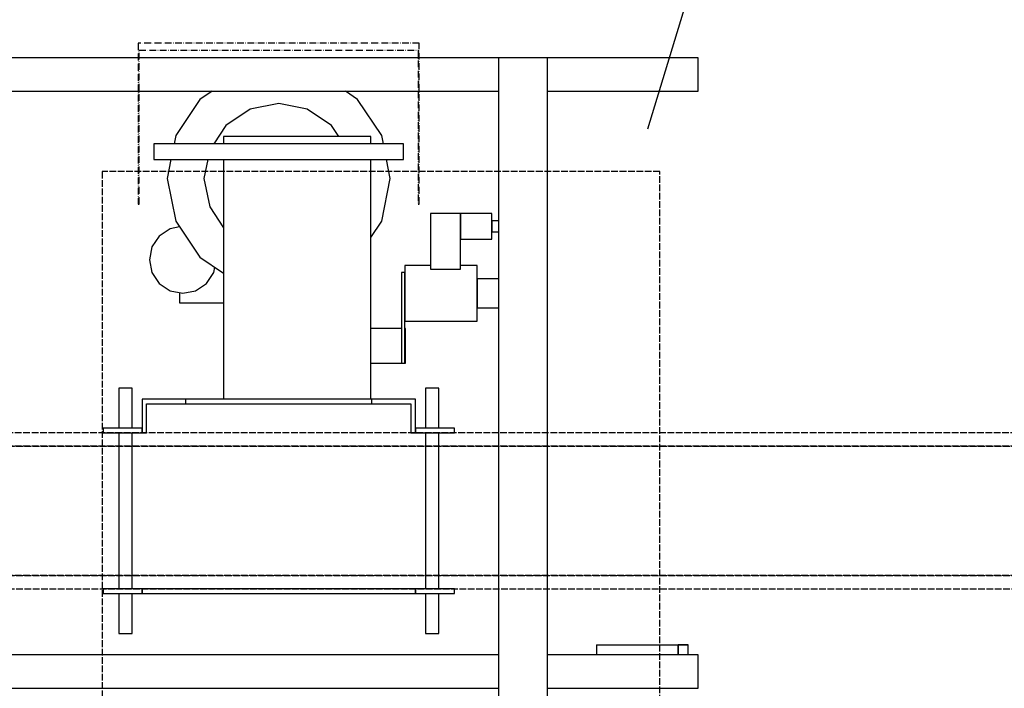
# Model space of a CAD drawing. Extents: x -59 to 52869, y -35 to 12500.
# Drawn here: x 10482 to 11365, y 10806 to 11405 of the extents above; entities that cross this region are included whole.
import ezdxf

# ---------------------------------------------------------------- set-up
doc = ezdxf.new("R2010")
doc.units = 0
doc.header["$LTSCALE"] = 0.5
doc.header["$MEASUREMENT"] = 0
doc.linetypes.add('ACAD_ISO02W100', pattern=[15, 12, -3])
doc.linetypes.add('ACAD_ISO10W100', pattern=[18.5, 12, -3, 0.5, -3])
doc.layers.get('0').update_dxf_attribs({"linetype": 'CONTINUOUS'})
for name, color, linetype in [('3', 5, 'ACAD_ISO02W100'), ('6', 7, 'CONTINUOUS'), ('7', 6, 'ACAD_ISO10W100')]:
    doc.layers.add(name, color=color, linetype=linetype)

# ---------------------------------------------------------------- blocks, each defined once
blk = doc.blocks.new('LD_20170406142123_00000048')
at = {"layer": '3'}
for p, q in [((150, 140), (-2630, 140)), ((150, 140), (-2630, 140)), ((150, 128), (-2630, 128)), ((-2630, 128), (150, 128)), ((150, 128), (-2630, 128)), ((-2630, 128), (150, 128)), ((150, 12), (-2630, 12)), ((-2630, 12), (150, 12)), ((150, 12), (-2630, 12)), ((-2630, 12), (150, 12)), ((-2630, 0), (150, 0)), ((-2630, 0), (150, 0))]:
    blk.add_line(p, q, dxfattribs=at)
blk = doc.blocks.new('LD_20170406142123_0000004B')
for p, q in [((421.96, 40), (421.5, 40)), ((421.5, 40), (421.5, 4)), ((423.26, 40), (421.96, 40)), ((425.2, 40), (423.26, 40)), ((427.5, 40), (425.2, 40)), ((429.8, 40), (427.5, 40)), ((431.74, 40), (429.8, 40)), ((433.04, 40), (431.74, 40)), ((433.5, 40), (433.04, 40)), ((433.5, 4), (433.5, 40)), ((696.96, 40), (696.5, 40)), ((696.5, 40), (696.5, 4)), ((698.26, 40), (696.96, 40)), ((700.2, 40), (698.26, 40)), ((702.5, 40), (700.2, 40)), ((704.8, 40), (702.5, 40)), ((706.74, 40), (704.8, 40)), ((708.04, 40), (706.74, 40)), ((708.5, 40), (708.04, 40)), ((708.5, 4), (708.5, 40)), ((481.5, 30), (442.5, 30)), ((442.5, 30), (442.5, 0)), ((481.5, 30), (481.5, 26)), ((648.5, 30), (481.5, 30)), ((687.5, 30), (648.5, 30)), ((648.5, 26), (648.5, 30)), ((687.5, 0), (687.5, 30)), ((446.5, 26), (481.5, 26)), ((446.5, 0), (446.5, 26)), ((481.5, 26), (648.5, 26)), ((648.5, 26), (683.5, 26)), ((683.5, 26), (683.5, 0)), ((407.5, 4), (407.5, 0)), ((442.5, 4), (407.5, 4)), ((407.5, 0), (442.5, 0)), ((421.5, 0), (421.5, -140)), ((433.5, -140), (433.5, 0)), ((442.5, 0), (442.5, 4)), ((442.5, 0), (446.5, 0)), ((683.5, 0), (687.5, 0)), ((687.5, 4), (687.5, 0)), ((722.5, 4), (687.5, 4)), ((687.5, 0), (722.5, 0)), ((696.5, 0), (696.5, -140)), ((708.5, -140), (708.5, 0)), ((722.5, 0), (722.5, 4)), ((442.5, -140), (407.5, -140)), ((407.5, -140), (407.5, -144)), ((442.5, -144), (442.5, -140)), ((687.5, -140), (442.5, -140)), ((442.5, -140), (442.5, -144)), ((687.5, -144), (687.5, -140)), ((722.5, -140), (687.5, -140)), ((687.5, -140), (687.5, -144)), ((722.5, -144), (722.5, -140)), ((407.5, -144), (442.5, -144)), ((421.5, -144), (421.5, -180)), ((433.5, -180), (433.5, -144)), ((442.5, -144), (687.5, -144)), ((687.5, -144), (722.5, -144)), ((696.5, -144), (696.5, -180)), ((708.5, -180), (708.5, -144)), ((421.5, -180), (421.96, -180)), ((421.96, -180), (423.26, -180)), ((423.26, -180), (425.2, -180)), ((425.2, -180), (427.5, -180)), ((427.5, -180), (429.8, -180)), ((429.8, -180), (431.74, -180)), ((431.74, -180), (433.04, -180)), ((433.04, -180), (433.5, -180)), ((696.5, -180), (696.96, -180)), ((696.96, -180), (698.26, -180)), ((698.26, -180), (700.2, -180)), ((700.2, -180), (702.5, -180)), ((702.5, -180), (704.8, -180)), ((704.8, -180), (706.74, -180)), ((706.74, -180), (708.04, -180)), ((708.04, -180), (708.5, -180))]:
    blk.add_line(p, q)
blk = doc.blocks.new('LD_20170406142123_0000005C')
for p, q in [((-70.71, 70.71), (-92.39, 38.27)), ((-59.8, 78), (-70.71, 70.71)), ((70.71, 70.71), (59.8, 78)), ((92.39, 38.27), (70.71, 70.71)), ((-25.64, 61.9), (-47.38, 47.38)), ((0, 67), (-25.64, 61.9)), ((25.64, 61.9), (0, 67)), ((47.38, 47.38), (25.64, 61.9)), ((-47.38, 47.38), (-58.32, 31)), ((53.98, 37.5), (47.38, 47.38)), ((-92.39, 38.27), (-93.83, 31)), ((82.5, 37.5), (-49.5, 37.5)), ((-49.5, 37.5), (-49.5, 31)), ((82.5, 31), (82.5, 37.5)), ((93.83, 31), (92.39, 38.27)), ((112, 31), (-112, 31)), ((-112, 31), (-112, 17)), ((112, 17), (112, 31)), ((-112, 17), (112, 17)), ((-96.62, 17), (-100, 0)), ((-63.62, 17), (-67, 0)), ((-49.5, 17), (-49.5, -198)), ((82.5, -198), (82.5, 17)), ((100, 0), (96.62, 17)), ((-100, 0), (-92.39, -38.27)), ((-67, 0), (-61.9, -25.64)), ((92.39, -38.27), (100, 0)), ((-61.9, -25.64), (-49.5, -44.2)), ((163, -31.5), (136, -31.5)), ((136, -31.5), (136, -81.5)), ((163, -81.5), (163, -31.5)), ((191, -31.5), (163, -31.5)), ((163, -31.5), (163, -54.5)), ((191, -54.5), (191, -31.5)), ((-88.85, -43.57), (-97.48, -45.28)), ((-92.39, -38.27), (-70.71, -70.71)), ((-88.95, -43.41), (-88.95, -43.59)), ((82.5, -53.07), (92.39, -38.27)), ((197, -38), (191, -38)), ((191, -38), (191, -38.38)), ((191, -38.38), (191, -39.46)), ((191, -39.46), (191, -41.09)), ((191, -41.09), (191, -43)), ((191, -43), (191, -44.91)), ((-107.21, -51.79), (-113.72, -61.52)), ((-97.48, -45.28), (-107.21, -51.79)), ((191, -44.91), (191, -46.54)), ((191, -46.54), (191, -47.62)), ((191, -47.62), (191, -48)), ((191, -48), (197, -48)), ((-113.72, -61.52), (-116, -73)), ((163, -54.5), (191, -54.5)), ((-116, -73), (-113.72, -84.48)), ((-70.71, -70.71), (-49.5, -84.88)), ((136, -78), (113, -78)), ((113, -78), (113, -79.9)), ((178, -78), (163, -78)), ((178, -79.9), (178, -78)), ((-113.72, -84.48), (-107.21, -94.21)), ((-64.79, -94.21), (-58.28, -84.48)), ((-58.28, -84.48), (-57.32, -79.66)), ((110, -84.5), (110, -165.5)), ((113, -84.5), (110, -84.5)), ((113, -79.9), (113, -85.32)), ((113, -165.5), (113, -84.5)), ((113, -85.32), (113, -93.43)), ((136, -81.5), (163, -81.5)), ((178, -85.32), (178, -79.9)), ((178, -93.43), (178, -85.32)), ((-107.21, -94.21), (-97.48, -100.72)), ((-74.52, -100.72), (-64.79, -94.21)), ((113, -93.43), (113, -103)), ((197, -90), (178, -90)), ((178, -90), (178, -90.99)), ((178, -90.99), (178, -93.81)), ((178, -103), (178, -93.43)), ((178, -93.81), (178, -98.03)), ((-97.48, -100.72), (-86, -103)), ((-88.95, -102.41), (-88.95, -111.5)), ((-86, -103), (-74.52, -100.72)), ((113, -103), (113, -112.57)), ((178, -98.03), (178, -103)), ((178, -112.57), (178, -103)), ((178, -103), (178, -107.97)), ((-88.95, -111.5), (-49.5, -111.5)), ((113, -112.57), (113, -120.68)), ((178, -107.97), (178, -112.19)), ((178, -112.19), (178, -115.01)), ((178, -120.68), (178, -112.57)), ((113, -120.68), (113, -126.1)), ((178, -115.01), (178, -116)), ((178, -116), (197, -116)), ((178, -126.1), (178, -120.68)), ((113, -126.1), (113, -128)), ((113, -128), (178, -128)), ((178, -128), (178, -126.1)), ((110, -134.5), (82.5, -134.5)), ((113.75, -134.5), (113, -134.5)), ((113.75, -165.5), (113.75, -134.5)), ((82.5, -165.5), (110, -165.5)), ((110, -165.5), (113, -165.5)), ((113, -165.5), (113.75, -165.5))]:
    blk.add_line(p, q)
at = {"layer": '7'}
for p, q in [((-126, 121), (-126, -23)), ((126, 121), (-126, 121)), ((-125, -23), (-125, 115)), ((-125, 115), (125, 115)), ((125, 115), (125, -23)), ((126, -23), (126, 121)), ((-126, -23), (-125, -23)), ((125, -23), (126, -23))]:
    blk.add_line(p, q, dxfattribs=at)
blk = doc.blocks.new('LD_20170406142123_00000069')
at = {"layer": '3'}
for p, q in [((250, 500), (-250, 500)), ((-250, 500), (-250, -500)), ((250, -500), (250, 500)), ((-250, -500), (250, -500))]:
    blk.add_line(p, q, dxfattribs=at)
blk = doc.blocks.new('LD_20170406142123_0000006E')
for p, q in [((-308, 1102), (-1950, 1102)), ((-264, 1102), (-308, 1102)), ((-308, 1102), (-308, 35)), ((-264, 35), (-264, 1102)), ((-129, 1102), (-264, 1102)), ((-129, 1072), (-129, 1102)), ((-1950, 1072), (-308, 1072)), ((-264, 1072), (-129, 1072)), ((-308, 567), (-1950, 567)), ((-129, 567), (-264, 567)), ((-129, 537), (-129, 567)), ((-1950, 537), (-308, 537)), ((-264, 537), (-129, 537))]:
    blk.add_line(p, q)
blk = doc.blocks.new('LD_20170406142123_0000007E')
blk.add_line((-436.1, 10692.28), (-119.61, 11731.75))
blk.add_solid([(-487.07, 10524.86), (-464, 10700.77), (-408.2, 10683.78), (-487.07, 10524.86)])
blk = doc.blocks.new('LD_20170330135002_000000CB')
for p, q in [((-41, 2615), (-41, 2606)), ((-41, 2615), (16, 2615)), ((16, 2615), (41, 2615)), ((41, 2615), (32, 2615)), ((32, 2615), (32, 2606)), ((32, 2606), (32, 2615)), ((41, 2606), (41, 2615))]:
    blk.add_line(p, q)

msp = doc.modelspace()

# ---------------------------------------------------------------- block references
at = {"layer": '6'}
for name, p in [('LD_20170406142123_0000007E', (11481.63, 615.08)), ('LD_20170406142123_00000048', (11481.63, 10895.08)), ('LD_20170406142123_0000005C', (10714.63, 11263.08)), ('LD_20170406142123_0000006E', (11219.63, 10269.08)), ('LD_20170406142123_00000069', (10806.27, 10769.08)), ('LD_20170406142123_0000004B', (10149.63, 11035.08)), ('LD_20170330135002_000000CB', (11040.63, 8230.08))]:
    msp.add_blockref(name, p, dxfattribs=at)

doc.saveas('drawing.dxf')
